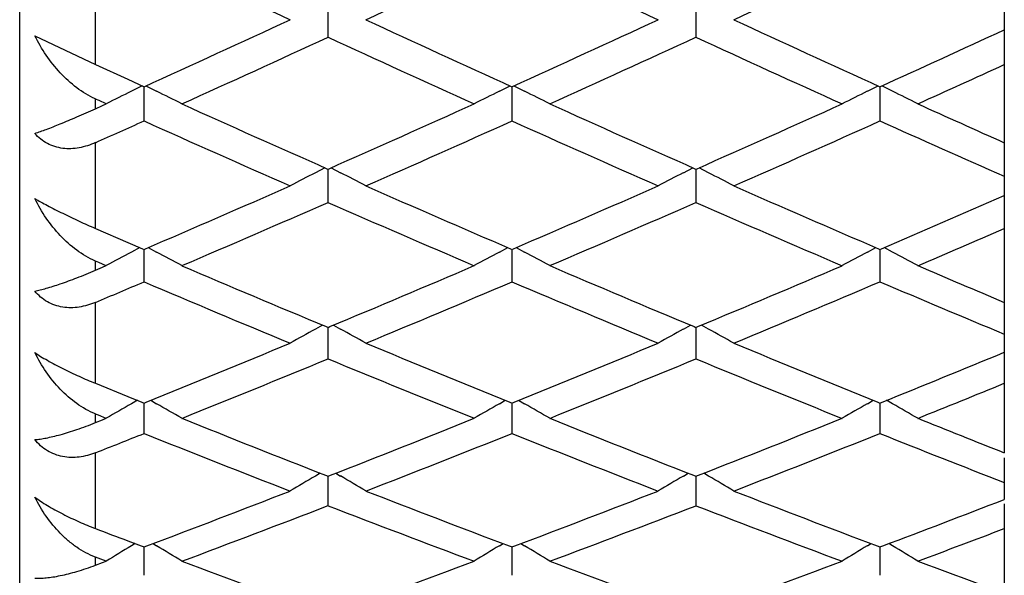
# Model space of a CAD drawing. Units: inches. Extents: x 9.26 to 12.16, y 6.43 to 11.59.
# Drawn here: x 11.9 to 12.16, y 10.05 to 10.2 of the extents above; entities that cross this region are included whole.
import ezdxf

# ---------------------------------------------------------------- set-up
doc = ezdxf.new("R2010")
doc.units = ezdxf.units.IN
doc.header["$LTSCALE"] = 1.21
doc.header["$MEASUREMENT"] = 0
doc.layers.get('0').update_dxf_attribs({"linetype": 'CONTINUOUS'})

msp = doc.modelspace()

# ---------------------------------------------------------------- linework, layer by layer
at = {"color": 7, "linetype": 'Continuous'}
for p, q in [((11.90173, 9.86414), (11.90173, 11.57414)), ((12.16173, 10.23864), (12.16173, 10.08148)), ((11.98315, 10.19119), (11.98315, 10.20058)), ((12.08032, 10.20058), (12.08032, 10.19119)), ((11.90573, 10.19157), (11.92173, 10.18395)), ((11.92174, 10.18395), (11.93027, 10.18006)), ((11.93027, 10.18006), (11.93457, 10.17811)), ((11.93407, 10.17833), (11.93123, 10.17692)), ((11.93457, 10.16909), (11.93457, 10.17811)), ((11.93506, 10.17833), (11.9379, 10.17692)), ((12.0284, 10.17692), (12.03124, 10.17833)), ((12.03173, 10.17811), (12.03173, 10.16909)), ((12.03223, 10.17833), (12.03507, 10.17692)), ((12.12557, 10.17692), (12.12841, 10.17833)), ((12.1289, 10.17811), (12.1289, 10.16909)), ((12.13224, 10.17692), (12.12939, 10.17833)), ((11.92268, 10.17443), (11.92173, 10.17486)), ((11.92458, 10.17358), (11.92268, 10.17443)), ((11.92173, 10.1723), (11.92363, 10.17316)), ((11.92363, 10.17316), (11.92458, 10.17359)), ((11.98233, 10.15671), (11.97981, 10.15541)), ((11.98286, 10.15647), (11.98315, 10.15634)), ((11.98315, 10.15634), (11.98344, 10.15647)), ((11.98315, 10.15394), (11.98315, 10.15634)), ((11.98397, 10.15671), (11.98648, 10.15541)), ((12.07698, 10.15541), (12.0795, 10.15671)), ((12.08003, 10.15647), (12.08032, 10.15634)), ((12.08031, 10.15634), (12.0806, 10.15647)), ((12.08032, 10.15634), (12.08032, 10.15394)), ((12.08365, 10.15541), (12.08113, 10.15671)), ((11.98315, 10.14756), (11.98315, 10.15394)), ((12.08032, 10.15394), (12.08032, 10.14756)), ((11.92174, 10.14069), (11.93027, 10.13701)), ((11.93027, 10.13701), (11.93417, 10.13533)), ((11.93343, 10.13565), (11.93123, 10.13447)), ((11.93417, 10.13533), (11.93457, 10.13516)), ((11.93456, 10.13516), (11.93496, 10.13533)), ((11.93457, 10.13305), (11.93457, 10.13516)), ((11.9357, 10.13565), (11.9379, 10.13447)), ((12.0284, 10.13447), (12.0306, 10.13565)), ((12.03134, 10.13533), (12.03174, 10.13516)), ((12.03173, 10.13516), (12.03213, 10.13533)), ((12.03173, 10.13516), (12.03173, 10.13305)), ((12.03287, 10.13565), (12.03507, 10.13447)), ((12.12557, 10.13447), (12.12777, 10.13565)), ((12.12851, 10.13533), (12.1289, 10.13516)), ((12.1289, 10.13516), (12.1293, 10.13533)), ((12.1289, 10.13516), (12.1289, 10.13305)), ((12.13224, 10.13447), (12.13004, 10.13565)), ((11.93457, 10.12662), (11.93457, 10.13305)), ((12.03173, 10.13305), (12.03173, 10.12662)), ((12.1289, 10.13305), (12.1289, 10.12662)), ((11.92261, 10.13171), (11.92173, 10.13208)), ((11.92173, 10.12966), (11.92363, 10.13047)), ((11.92458, 10.13087), (11.92261, 10.13171)), ((11.92363, 10.13047), (11.92458, 10.13088)), ((11.9817, 10.11518), (11.97981, 10.11414)), ((11.98265, 10.11478), (11.98315, 10.11457)), ((11.98315, 10.11457), (11.98365, 10.11478)), ((11.98315, 10.11275), (11.98315, 10.11457)), ((11.9846, 10.11518), (11.98648, 10.11414)), ((12.07698, 10.11414), (12.07887, 10.11518)), ((12.07982, 10.11478), (12.08032, 10.11457)), ((12.08031, 10.11457), (12.08082, 10.11478)), ((12.08032, 10.11457), (12.08032, 10.11275)), ((12.08365, 10.11414), (12.08177, 10.11518)), ((11.98315, 10.10629), (11.98315, 10.11275)), ((12.08032, 10.11275), (12.08032, 10.10629)), ((11.92174, 10.09982), (11.93027, 10.09635)), ((11.93027, 10.09635), (11.93397, 10.09485)), ((11.9328, 10.09533), (11.93123, 10.09442)), ((11.93397, 10.09485), (11.93457, 10.09461)), ((11.93456, 10.09461), (11.93516, 10.09485)), ((11.93457, 10.08659), (11.93457, 10.09461)), ((11.93633, 10.09533), (11.9379, 10.09442)), ((12.0284, 10.09442), (12.02997, 10.09533)), ((12.03114, 10.09485), (12.03174, 10.09461)), ((12.03173, 10.09461), (12.03233, 10.09485)), ((12.03173, 10.09461), (12.03173, 10.09309)), ((12.03349, 10.09533), (12.03507, 10.09442)), ((12.12557, 10.09442), (12.12714, 10.09533)), ((12.1283, 10.09485), (12.1289, 10.09461)), ((12.1289, 10.09461), (12.1295, 10.09485)), ((12.1289, 10.09461), (12.1289, 10.09309)), ((12.13224, 10.09442), (12.13066, 10.09533)), ((11.92252, 10.0914), (11.92173, 10.09172)), ((11.92458, 10.09057), (11.92252, 10.0914)), ((12.03173, 10.09309), (12.03173, 10.08659)), ((12.1289, 10.09309), (12.1289, 10.08659)), ((11.92173, 10.08944), (11.92363, 10.0902)), ((11.92363, 10.0902), (11.92458, 10.09058)), ((12.16173, 10.08016), (12.16173, 10.06917)), ((11.98108, 10.0761), (11.97981, 10.07535)), ((11.98246, 10.07556), (11.98315, 10.07528)), ((11.98315, 10.07528), (11.98384, 10.07556)), ((11.98315, 10.06754), (11.98315, 10.07529)), ((11.98522, 10.0761), (11.98648, 10.07535)), ((12.07698, 10.07535), (12.07825, 10.0761)), ((12.07963, 10.07556), (12.08032, 10.07528)), ((12.08031, 10.07528), (12.08101, 10.07556)), ((12.08032, 10.07529), (12.08032, 10.07406)), ((12.08365, 10.07535), (12.08239, 10.0761)), ((12.08032, 10.07406), (12.08032, 10.06754)), ((12.16173, 10.06803), (12.16173, 10.0444)), ((11.93027, 10.05825), (11.9338, 10.05692)), ((11.93219, 10.05753), (11.93123, 10.05694)), ((11.93694, 10.05753), (11.9379, 10.05694)), ((12.0284, 10.05694), (12.02936, 10.05753)), ((12.03411, 10.05753), (12.03507, 10.05694)), ((12.12557, 10.05694), (12.12653, 10.05753)), ((12.13224, 10.05694), (12.13128, 10.05753)), ((11.9338, 10.05692), (11.93457, 10.05662)), ((11.93456, 10.05662), (11.93534, 10.05692)), ((11.93457, 10.04915), (11.93457, 10.05663)), ((12.03096, 10.05692), (12.03174, 10.05662)), ((12.03173, 10.05662), (12.03251, 10.05692)), ((12.03173, 10.05663), (12.03173, 10.0557)), ((12.03173, 10.0557), (12.03173, 10.04915)), ((12.12813, 10.05692), (12.1289, 10.05662)), ((12.1289, 10.05662), (12.12967, 10.05692)), ((12.1289, 10.05663), (12.1289, 10.0557)), ((12.1289, 10.0557), (12.1289, 10.04915)), ((11.92243, 10.05367), (11.92173, 10.05393)), ((11.92173, 10.05181), (11.92363, 10.05252)), ((11.92458, 10.05286), (11.92243, 10.05367)), ((11.92363, 10.05252), (11.92458, 10.05287))]:
    msp.add_line(p, q, dxfattribs=at)
at = {"color": 9, "linetype": 'Continuous'}
for p, q in [((11.92173, 10.18395), (11.92173, 10.20779)), ((11.92173, 10.1723), (11.92173, 10.17487)), ((11.92173, 10.1407), (11.92173, 10.16335)), ((11.92173, 10.12966), (11.92173, 10.1321)), ((11.92173, 10.09982), (11.92173, 10.12119)), ((11.92173, 10.08944), (11.92173, 10.09173)), ((11.92173, 10.06149), (11.92173, 10.08149)), ((11.92173, 10.05181), (11.92173, 10.05394))]:
    msp.add_line(p, q, dxfattribs=at)
at = {"color": 7, "linetype": 'Continuous'}
for centre, radius, start, end in [((14.48472, 15.62366), 5.98078, 244.76117, 245.169273), ((9.46239, 15.66475), 6.02614, 294.832258, 295.237288), ((14.58211, 15.62414), 5.98131, 244.761194, 245.16926), ((9.5596, 15.66464), 6.02602, 294.832259, 295.237298), ((9.56952, 15.39001), 5.7234, 294.40745, 294.83248), ((14.4142, 15.42803), 5.76523, 245.169059, 245.591004), ((9.66665, 15.3901), 5.7235, 294.40746, 294.83248), ((14.51117, 15.42759), 5.76474, 245.169047, 245.591028), ((9.77036, 15.37572), 5.7077, 294.40723, 294.76968), ((9.59916, 15.36892), 5.70022, 294.29641, 294.72279), ((14.3505, 15.33242), 5.6601, 245.27569, 245.7051), ((9.69605, 15.36954), 5.70089, 294.29644, 294.72277), ((14.44751, 15.33208), 5.65973, 245.27568, 245.70512), ((9.81756, 15.31597), 5.64205, 294.29492, 294.54972), ((12.6882, 8.65717), 1.69784, 116.47743, 116.72847), ((11.18093, 8.65718), 1.69783, 63.27153, 63.52258), ((12.78487, 8.65817), 1.69672, 116.47733, 116.72855), ((11.27808, 8.65714), 1.69787, 63.27154, 63.52258), ((12.88202, 8.6582), 1.69668, 116.47734, 116.72855), ((11.37578, 8.6582), 1.69669, 63.27144, 63.52266), ((14.19295, 15.15436), 5.46474, 245.70489, 246.14479), ((9.78843, 15.12062), 5.42778, 293.8537, 294.2966), ((14.29027, 15.1547), 5.46511, 245.70491, 246.14478), ((9.88586, 15.12002), 5.42713, 293.85368, 294.29663), ((14.40285, 15.18896), 5.50268, 245.70538, 245.9661), ((9.69463, 15.15766), 5.46839, 294.03344, 294.18074), ((14.13382, 15.06654), 5.3686, 245.81703, 246.26779), ((9.81736, 15.10058), 5.40585, 293.73375, 294.18141), ((14.23118, 15.06697), 5.36907, 245.81706, 246.26778), ((9.91457, 15.10048), 5.40574, 293.73375, 294.18142), ((14.3359, 15.08394), 5.38765, 245.81767, 246.19985), ((12.74911, 8.66987), 1.67291, 117.37752, 117.63436), ((11.21721, 8.66989), 1.67289, 62.36565, 62.6225), ((12.84579, 8.67078), 1.67188, 117.37742, 117.63443), ((11.31483, 8.67076), 1.6719, 62.36556, 62.62256), ((9.89716, 14.8736), 5.15789, 293.27124, 293.73394), ((14.08278, 14.90497), 5.1921, 246.26758, 246.72723), ((9.99429, 14.87369), 5.15799, 293.27125, 293.73394), ((14.17977, 14.90456), 5.19165, 246.26756, 246.72726), ((10.09665, 14.86166), 5.14489, 293.27102, 293.66478), ((9.92528, 14.85488), 5.13748, 293.14429, 293.61324), ((14.02788, 14.82448), 5.10437, 246.38523, 246.85723), ((10.0222, 14.85544), 5.13809, 293.14432, 293.61322), ((14.12492, 14.82417), 5.10404, 246.38522, 246.85725), ((10.13864, 14.81069), 5.08938, 293.14278, 293.42278), ((12.71295, 8.67897), 1.65214, 118.23953, 118.50169), ((11.15618, 8.67898), 1.65213, 61.49831, 61.76047), ((12.80971, 8.67973), 1.65128, 118.23945, 118.50175), ((11.25333, 8.67895), 1.65217, 61.49832, 61.76048), ((12.90687, 8.67976), 1.65125, 118.23946, 118.50176), ((11.35093, 8.67976), 1.65125, 61.49824, 61.76054), ((13.88726, 14.67602), 4.94292, 246.85702, 247.33638), ((10.09091, 14.64793), 4.91242, 292.66213, 293.14447), ((13.98455, 14.67633), 4.94325, 246.85704, 247.33637), ((10.18831, 14.64738), 4.91183, 292.6621, 293.1445), ((14.09375, 14.70457), 4.97394, 246.8575, 247.14338), ((10.00081, 14.67838), 4.94551, 292.85616, 293.01759), ((13.83608, 14.60199), 4.86259, 246.98017, 247.47341), ((10.11823, 14.63056), 4.89358, 292.52814, 293.01826), ((13.93341, 14.60238), 4.86301, 246.9802, 247.4734), ((10.21543, 14.63048), 4.89348, 292.52815, 293.01827), ((14.03655, 14.61657), 4.87841, 246.98081, 247.39913), ((12.77406, 8.68502), 1.63499, 119.06369, 119.33071), ((11.19225, 8.68504), 1.63497, 60.6693, 60.93633), ((12.87084, 8.68571), 1.6342, 119.06361, 119.33076), ((11.28978, 8.68569), 1.63422, 60.66922, 60.93637), ((10.17718, 14.44023), 4.68752, 292.02642, 292.52833), ((13.7999, 14.46655), 4.71596, 247.47318, 247.97206), ((10.27431, 14.44032), 4.68762, 292.02644, 292.52833), ((13.89691, 14.46617), 4.71555, 247.47317, 247.97208), ((10.37562, 14.43015), 4.67663, 292.0262, 292.45283), ((10.20383, 14.42396), 4.66994, 291.8854, 292.39666), ((13.75206, 14.39837), 4.64231, 247.60182, 248.11612), ((10.30079, 14.42447), 4.67049, 291.88544, 292.39663), ((13.84911, 14.39808), 4.64201, 247.60181, 248.11614), ((10.41327, 14.38668), 4.62972, 291.8839, 292.18891), ((12.73801, 8.68856), 1.62091, 119.85027, 120.12172), ((11.13112, 8.68857), 1.6209, 59.87828, 60.14974), ((12.83487, 8.68911), 1.62028, 119.8502, 120.12176), ((11.22827, 8.68853), 1.62094, 59.87829, 60.14974), ((12.93202, 8.68914), 1.62025, 119.85021, 120.12177), ((11.32578, 8.68913), 1.62025, 59.87822, 60.14979), ((13.62463, 14.27326), 4.50748, 248.11589, 248.6342), ((10.35103, 14.24963), 4.48207, 291.36433, 291.88558), ((13.72191, 14.27353), 4.50778, 248.11591, 248.63419), ((10.4484, 14.24913), 4.48153, 291.3643, 291.88561), ((13.82849, 14.29707), 4.53313, 248.11636, 248.4272), ((10.26377, 14.27495), 4.50933, 291.57236, 291.74779), ((13.57976, 14.2103), 4.43979, 248.24997, 248.78526), ((10.37701, 14.23451), 4.46581, 291.21629, 291.74846), ((13.67707, 14.21066), 4.44018, 248.25, 248.78524), ((10.47421, 14.23443), 4.46572, 291.21629, 291.74847), ((13.77896, 14.22263), 4.45305, 248.25061, 248.70471), ((12.79912, 8.68996), 1.60953, 120.59962, 120.87511), ((11.16719, 8.68998), 1.60951, 59.12491, 59.40039), ((12.896, 8.69045), 1.60896, 120.59956, 120.87514), ((11.26463, 8.69043), 1.60898, 59.12485, 59.40042), ((10.41953, 14.07349), 4.29308, 290.67597, 291.21647), ((13.5553, 14.09575), 4.31692, 248.78502, 249.32253), ((10.51666, 14.07358), 4.29318, 290.67599, 291.21647), ((13.65233, 14.0954), 4.31654, 248.785, 249.32256), ((10.44494, 14.0593), 4.27789, 290.52098, 291.07397), ((13.51312, 14.03759), 4.25468, 248.92452, 249.48052), ((10.54193, 14.05977), 4.2784, 290.52102, 291.07394), ((13.61019, 14.03733), 4.2544, 248.92451, 249.48055), ((10.61712, 14.0649), 4.28389, 290.67575, 291.13472), ((13.44004, 14.04821), 4.26605, 249.15119, 249.27383), ((10.65125, 14.02762), 4.24402, 290.51949, 290.84916), ((12.76297, 8.68962), 1.60042, 121.31215, 121.59129), ((11.10616, 8.68963), 1.60042, 58.40871, 58.68785), ((12.85992, 8.68999), 1.6, 121.3121, 121.59132), ((11.20331, 8.6896), 1.60045, 58.40872, 58.68786), ((12.95707, 8.69002), 1.59997, 121.31211, 121.59133), ((11.30073, 8.69001), 1.59997, 58.40867, 58.68789), ((13.3962, 13.93141), 4.1413, 249.48028, 250.03688), ((10.57747, 13.91141), 4.11998, 289.96168, 290.52115), ((13.49346, 13.93167), 4.14157, 249.48031, 250.03686), ((10.67481, 13.91095), 4.11949, 289.96165, 290.52119), ((13.598, 13.95143), 4.16266, 249.48074, 249.81613)]:
    msp.add_arc(centre, radius, start, end, dxfattribs=at)
for points, knots in [([(11.92173, 10.17487), (11.91999, 10.17566), (11.91665, 10.17771), (11.91232, 10.18169), (11.90862, 10.18635), (11.90661, 10.18979), (11.90573, 10.19157)], [0, 0, 0, 0, 0.244304, 0.494083, 0.746723, 1, 1, 1, 1]), ([(11.90573, 10.16578), (11.90674, 10.16611), (11.90899, 10.16692), (11.91268, 10.16838), (11.91701, 10.1702), (11.9201, 10.17157), (11.92173, 10.1723)], [0, 0, 0, 0, 0.184551, 0.415062, 0.688367, 1, 1, 1, 1]), ([(11.92173, 10.16335), (11.92104, 10.16304), (11.91963, 10.1625), (11.91746, 10.16194), (11.91526, 10.16169), (11.91309, 10.16178), (11.91098, 10.16223), (11.90901, 10.16306), (11.90723, 10.16425), (11.9062, 10.16524), (11.90573, 10.16578)], [0, 0, 0, 0, 0.1307, 0.259447, 0.385987, 0.510439, 0.633245, 0.755126, 0.877121, 1, 1, 1, 1]), ([(11.90573, 10.14857), (11.90624, 10.14827), (11.90734, 10.14765), (11.90978, 10.14634), (11.91316, 10.14463), (11.91739, 10.14262), (11.92029, 10.14132), (11.92173, 10.1407)], [0, 0, 0, 0, 0.099167, 0.211854, 0.466075, 0.736173, 1, 1, 1, 1]), ([(11.92173, 10.1321), (11.91999, 10.13284), (11.91665, 10.13483), (11.91231, 10.13874), (11.90861, 10.14336), (11.90661, 10.14679), (11.90573, 10.14857)], [0, 0, 0, 0, 0.243414, 0.492616, 0.745466, 1, 1, 1, 1]), ([(11.90573, 10.12415), (11.90621, 10.12425), (11.90721, 10.12448), (11.90946, 10.12508), (11.9127, 10.12612), (11.91703, 10.12771), (11.9201, 10.12897), (11.92173, 10.12966)], [0, 0, 0, 0, 0.08535, 0.182777, 0.412269, 0.685964, 1, 1, 1, 1]), ([(11.92173, 10.12119), (11.92104, 10.1209), (11.91963, 10.12039), (11.91745, 10.1199), (11.91526, 10.11971), (11.91308, 10.11987), (11.91097, 10.12039), (11.909, 10.1213), (11.90722, 10.12255), (11.9062, 10.12359), (11.90573, 10.12415)], [0, 0, 0, 0, 0.128885, 0.25611, 0.381574, 0.505547, 0.628584, 0.751436, 0.87505, 1, 1, 1, 1]), ([(11.90573, 10.10792), (11.90624, 10.10758), (11.90733, 10.10689), (11.90976, 10.10547), (11.91314, 10.10368), (11.91738, 10.10166), (11.92029, 10.10041), (11.92173, 10.09982)], [0, 0, 0, 0, 0.101507, 0.215774, 0.470935, 0.739481, 1, 1, 1, 1]), ([(11.92173, 10.09173), (11.91999, 10.09243), (11.91665, 10.09434), (11.91231, 10.09817), (11.90861, 10.10274), (11.90661, 10.10615), (11.90573, 10.10792)], [0, 0, 0, 0, 0.242824, 0.491515, 0.74446, 1, 1, 1, 1]), ([(11.90573, 10.08497), (11.90621, 10.085), (11.90721, 10.08512), (11.90881, 10.08538), (11.91058, 10.08577), (11.91328, 10.08647), (11.91704, 10.08765), (11.92011, 10.08879), (11.92173, 10.08944)], [0, 0, 0, 0, 0.085143, 0.182175, 0.290828, 0.410901, 0.684522, 1, 1, 1, 1]), ([(11.92173, 10.08149), (11.92036, 10.08095), (11.91819, 10.08036), (11.91525, 10.08019), (11.91307, 10.08042), (11.91097, 10.08102), (11.909, 10.08199), (11.90722, 10.08331), (11.9062, 10.08439), (11.90573, 10.08497)], [0, 0, 0, 0, 0.252481, 0.377032, 0.500695, 0.624099, 0.747979, 0.873157, 1, 1, 1, 1]), ([(11.90573, 10.06978), (11.90624, 10.06941), (11.90732, 10.06865), (11.90975, 10.06712), (11.91312, 10.06526), (11.91737, 10.06325), (11.92029, 10.06204), (11.92173, 10.06149)], [0, 0, 0, 0, 0.103958, 0.219838, 0.475869, 0.742768, 1, 1, 1, 1]), ([(11.92173, 10.05394), (11.91999, 10.0546), (11.9175, 10.05595), (11.91451, 10.05825), (11.9117, 10.06088), (11.9086, 10.06465), (11.90661, 10.06802), (11.90573, 10.06978)], [0, 0, 0, 0, 0.242481, 0.366081, 0.490948, 0.743796, 1, 1, 1, 1]), ([(11.90573, 10.0484), (11.9062, 10.04837), (11.90721, 10.04836), (11.9088, 10.04847), (11.91057, 10.0487), (11.91328, 10.0492), (11.91705, 10.05017), (11.92011, 10.05121), (11.92173, 10.05181)], [0, 0, 0, 0, 0.085763, 0.182915, 0.29139, 0.411143, 0.684183, 1, 1, 1, 1])]:
    msp.add_open_spline(points, degree=3, knots=knots, dxfattribs=at)

doc.saveas('drawing.dxf')
